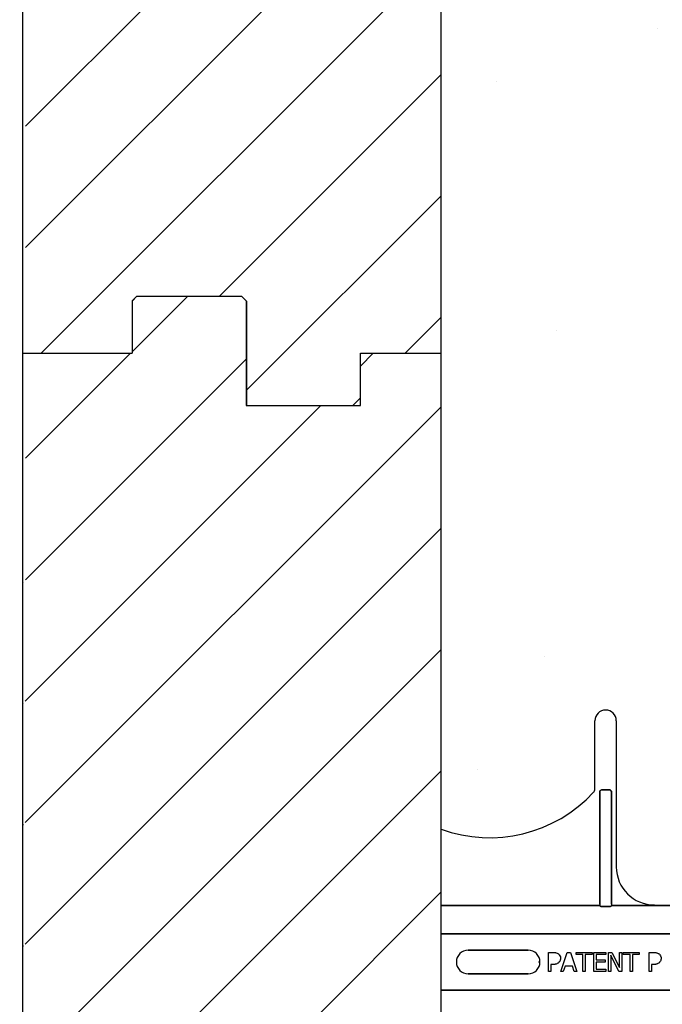
# Model space of a CAD drawing. Units: inches. Extents: x -79 to 141, y -44 to 182.
# Drawn here: x 35 to 40, y 115 to 121 of the extents above; entities that cross this region are included whole.
import ezdxf

# ---------------------------------------------------------------- set-up
doc = ezdxf.new("R2010")
doc.units = ezdxf.units.IN
doc.header["$MEASUREMENT"] = 0
doc.layers.add('Notes', color=7, linetype='Continuous')
doc.styles.add('Fox Blocks', font='arial.ttf', dxfattribs={"height": 0.09375})
doc.dimstyles.new('Fox Blocks', dxfattribs={"dimscale": 4, "dimtxt": 0.09375, "dimasz": 0.0625, "dimexe": 0.09375, "dimexo": 0.125, "dimgap": 0.03125, "dimtad": 1, "dimdec": 4, "dimzin": 3, "dimdsep": 46, "dimlunit": 4, "dimtxsty": 'Fox Blocks', "dimblk1": 'ARCHTICK', "dimblk2": 'ARCHTICK', "dimsah": 1, "dimcen": 0.125, "dimclrd": 256, "dimclre": 256, "dimclrt": 7, "dimazin": 0, "dimtfac": 1, "dimtdec": 4, "dimtix": 1, "dimtmove": 1, "dimatfit": 3, "dimfxl": 1, "dimtolj": 1, "dimtzin": 3, "dimarcsym": 0})

# ---------------------------------------------------------------- blocks, each defined once
blk = doc.blocks.new('_ARCHTICK')
at = {"color": 0, "linetype": 'ByBlock', "const_width": 0.15}
blk.add_lwpolyline([(-0.5, -0.5), (0.5, 0.5)], dxfattribs=at)
blk = doc.blocks.new('6infixed')
h = blk.add_hatch()
h.set_pattern_fill('ANSI31', color=256, scale=4.5112)
h.paths.add_polyline_path([(-17.6146, -12.3422), (-17.6146, -11.9985), (-17.0842, -11.9985), (-17.0842, 4.0015), (-17.6146, 4.0015), (-17.6146, 3.6578), (-18.3646, 3.6578), (-18.3646, 4.3453), (-18.3958, 4.3765), (-19.0833, 4.3765), (-19.1146, 4.3453), (-19.1146, 4.0015), (-19.8342, 4.0015), (-19.8342, -11.9985), (-19.1146, -11.9985), (-19.1146, -11.6547), (-19.0833, -11.6235), (-18.3958, -11.6235), (-18.3646, -11.6547), (-18.3646, -12.3422)])
edge = h.paths.add_edge_path(flags=17)
edge.add_line((-19.8342, -11.9985), (-19.8146, -11.9985))
edge.add_line((-19.8342, 4.0015), (-19.8146, 4.0015))
h = blk.add_hatch()
h.set_pattern_fill('AR-CONC', color=256, scale=0.64445)
h.paths.add_polyline_path([(-17.0842, -11.9985), (-11.0842, -11.9985), (-11.0842, -8.3765), (-17.0842, -8.3765)])
for p, q in [((-19.8342, -11.9985), (-19.8342, 4.0015)), ((-17.0842, -11.9985), (-17.0842, 4.0015)), ((-18.3646, -11.6547), (-18.3646, -12.3422)), ((-19.8342, -11.9985), (-19.1146, -11.9985)), ((-17.6146, -12.3422), (-17.6146, -11.9985)), ((-18.3646, -12.3422), (-17.6146, -12.3422))]:
    blk.add_line(p, q)
at = {"color": 7, "linetype": 'Continuous', "lineweight": 25}
for p, q in [((-19.0833, -11.6235), (-19.1146, -11.6547)), ((-19.0833, -11.6235), (-18.3958, -11.6235)), ((-18.3646, -11.6547), (-18.3958, -11.6235)), ((-19.1146, -11.6547), (-19.1146, -11.9985)), ((-19.8342, -11.9985), (-19.8146, -11.9985)), ((-17.6146, -11.9985), (-17.0842, -11.9985))]:
    blk.add_line(p, q, dxfattribs=at)

msp = doc.modelspace()

# ---------------------------------------------------------------- hatches: boundary and pattern name
h = msp.add_hatch()
h.set_pattern_fill('ANSI31', color=256, scale=4.511166)
h.set_pattern_definition([(45, (55.19035, 115.20977), (-0.398735, 0.398735), [])])
edge = h.paths.add_edge_path(flags=17)
edge.add_line((35.3561, 103.2113), (35.3758, 103.2113))
edge.add_line((35.3561, 119.2113), (35.3758, 119.2113))
h.paths.add_polyline_path([(35.3561, 105.0576), (38.1061, 105.0576), (38.1061, 119.2113), (37.5758, 119.2113), (37.5758, 118.8675), (36.8258, 118.8675), (36.8258, 119.555), (36.7945, 119.5863), (36.107, 119.5863), (36.0758, 119.555), (36.0758, 119.2113), (35.3561, 119.2113)])
h = msp.add_hatch()
h.set_pattern_fill('AR-CONC', color=256, scale=0.644452)
h.set_pattern_definition([(50, (55.1903, 115.2098), (4.6224, -0.4044), [0.4833, -5.3167]), (355, (55.1903, 115.21), (-0.8942, 4.8475), [0.3867, -4.2534]), (100.451, (55.5755, 115.176), (3.7282, 4.4431), [0.4108, -4.5185]), (46.184, (55.1903, 116.4987), (6.8779, -1.0667), [0.725, -7.9751]), (96.636, (55.7635, 116.41), (6.0235, 6.2777), [0.6162, -6.7778]), (351.184, (55.19, 116.499), (6.0235, 6.2777), [0.58, -6.38]), (21, (55.8348, 116.1764), (3.8468, -2.5947), [0.4833, -5.3167]), (326, (55.835, 116.1764), (1.568, 4.6732), [0.3867, -4.2534]), (71.451, (56.1554, 115.9602), (5.4148, 2.0786), [0.4108, -4.5185]), (37.5, (55.1903, 115.2098), (0.07836, 2.14534), [0, -4.20183, 0, -4.31783, 0, -4.2695]), (7.5, (55.1903, 115.2098), (1.69536, 2.5418), [0, -2.4618, 0, -4.10516, 0, -1.62724]), (327.5, (53.7532, 115.2098), (3.44023, -0.14536), [0, -1.61113, 0, -5.02673, 0, -6.67008]), (317.5, (53.1088, 115.2098), (3.75836, 0.6451), [0, -2.09447, 0, -3.33826, 0, -4.73672])])
h.paths.add_polyline_path([(38.1061, 119.4898), (44.1061, 119.4898), (44.1061, 115.5893), (38.1061, 115.5893)])

# ---------------------------------------------------------------- linework, layer by layer
at = {"color": 7, "linetype": 'Continuous', "lineweight": 25}
for p, q in [((36.107, 119.5863), (36.0758, 119.555)), ((36.0758, 119.555), (36.0758, 119.2113)), ((36.107, 119.5863), (36.7945, 119.5863)), ((36.8258, 119.555), (36.7945, 119.5863)), ((35.3561, 119.2113), (35.3758, 119.2113)), ((37.5758, 119.2113), (38.1061, 119.2113))]:
    msp.add_line(p, q, dxfattribs=at)
for p, q in [((36.8258, 119.555), (36.8258, 118.8675)), ((35.3561, 105.0576), (35.3561, 119.2113)), ((35.3561, 119.2113), (36.0758, 119.2113)), ((37.5758, 118.8675), (37.5758, 119.2113)), ((38.1061, 105.0576), (38.1061, 119.2113)), ((36.8258, 118.8675), (37.5758, 118.8675))]:
    msp.add_line(p, q)
at = {"color": 0}
for p, q in [((39.1174, 116.3469), (39.1174, 116.7957)), ((39.1174, 116.3469), (39.1174, 116.7957)), ((39.258, 116.7957), (39.258, 115.8348)), ((39.258, 116.7957), (39.258, 115.8348)), ((39.1487, 115.5893), (39.1487, 116.3257)), ((39.1487, 116.3257), (39.1487, 115.5893)), ((39.1487, 115.5893), (39.1487, 116.3257)), ((39.1487, 116.3257), (39.1487, 115.5893)), ((39.1643, 116.3418), (39.211, 116.3418)), ((39.211, 116.3418), (39.1643, 116.3418)), ((39.1643, 116.3418), (39.211, 116.3418)), ((39.211, 116.3418), (39.1643, 116.3418)), ((39.2266, 116.3257), (39.2266, 115.5893)), ((39.2266, 115.5893), (39.2266, 116.3257)), ((39.2266, 116.3257), (39.2266, 115.5893)), ((39.2266, 115.5893), (39.2266, 116.3257)), ((39.1487, 115.5815), (38.1061, 115.5815)), ((38.1061, 115.5815), (39.1487, 115.5815)), ((39.1487, 115.5893), (39.1487, 115.5815)), ((39.1487, 115.5893), (39.1487, 115.5815)), ((39.1487, 115.5893), (39.1487, 115.5815)), ((39.1487, 115.5893), (39.1487, 115.5815)), ((39.2107, 115.5746), (39.1646, 115.5746)), ((39.1646, 115.5746), (39.2107, 115.5746)), ((39.2266, 115.5893), (39.2266, 115.5815)), ((39.2266, 115.5893), (39.2266, 115.5815)), ((39.2266, 115.5893), (39.2266, 115.5815)), ((39.2266, 115.5893), (39.2266, 115.5815)), ((39.4253, 115.5815), (39.2266, 115.5815)), ((39.2266, 115.5815), (39.4253, 115.5815)), ((39.6347, 115.5817), (39.508, 115.5817)), ((39.508, 115.5817), (39.6347, 115.5817)), ((38.1061, 115.3945), (44.1061, 115.3945)), ((44.1061, 115.3945), (38.1061, 115.3945)), ((38.2843, 115.2877), (38.678, 115.2877)), ((38.678, 115.2877), (38.2843, 115.2877)), ((38.2843, 115.2877), (38.678, 115.2877)), ((38.8118, 115.1473), (38.8118, 115.2723)), ((38.8118, 115.2723), (38.8433, 115.2723)), ((38.8925, 115.1473), (38.9352, 115.2723)), ((38.9352, 115.2723), (38.9559, 115.2723)), ((38.9559, 115.2723), (38.9985, 115.1473)), ((38.9938, 115.258), (38.9938, 115.2723)), ((38.9938, 115.2723), (39.0982, 115.2723)), ((39.0381, 115.258), (38.9938, 115.258)), ((39.0381, 115.1473), (39.0381, 115.258)), ((39.0539, 115.258), (39.0539, 115.1473)), ((39.0982, 115.258), (39.0539, 115.258)), ((39.0982, 115.2723), (39.0982, 115.258)), ((39.1093, 115.1473), (39.1093, 115.2723)), ((39.1093, 115.2723), (39.1884, 115.2723)), ((39.1884, 115.258), (39.1251, 115.258)), ((39.1251, 115.258), (39.1251, 115.2232)), ((39.1251, 115.2232), (39.1836, 115.2232)), ((39.1836, 115.2232), (39.1836, 115.209)), ((39.1884, 115.2723), (39.1884, 115.258)), ((39.2058, 115.1473), (39.2058, 115.2723)), ((39.2058, 115.2723), (39.2295, 115.2723)), ((39.2755, 115.1473), (39.2216, 115.2551)), ((39.2216, 115.2551), (39.2216, 115.1473)), ((39.2295, 115.2723), (39.2786, 115.1733)), ((39.2786, 115.2723), (39.2944, 115.2723)), ((39.2786, 115.1733), (39.2786, 115.2723)), ((39.2944, 115.2723), (39.2944, 115.1473)), ((39.3039, 115.258), (39.3039, 115.2723)), ((39.3039, 115.2723), (39.4083, 115.2723)), ((39.3482, 115.258), (39.3039, 115.258)), ((39.3482, 115.1473), (39.3482, 115.258)), ((39.364, 115.258), (39.364, 115.1473)), ((39.4083, 115.258), (39.364, 115.258)), ((39.4083, 115.2723), (39.4083, 115.258)), ((39.4732, 115.1473), (39.4732, 115.2723)), ((39.4732, 115.2723), (39.5047, 115.2723)), ((38.7469, 115.2098), (38.7481, 115.2098)), ((38.7469, 115.2098), (38.7481, 115.2098)), ((38.842, 115.1932), (38.8276, 115.1932)), ((38.8276, 115.1932), (38.8276, 115.1473)), ((38.9206, 115.1821), (38.9092, 115.1473)), ((38.9704, 115.1821), (38.9206, 115.1821)), ((38.9818, 115.1473), (38.9704, 115.1821)), ((39.1836, 115.209), (39.1251, 115.209)), ((39.1251, 115.209), (39.1251, 115.1615)), ((39.1251, 115.1615), (39.1884, 115.1615)), ((39.1884, 115.1615), (39.1884, 115.1473)), ((39.5034, 115.1932), (39.489, 115.1932)), ((39.489, 115.1932), (39.489, 115.1473)), ((38.678, 115.1318), (38.2843, 115.1318)), ((38.2843, 115.1318), (38.678, 115.1318)), ((38.678, 115.1318), (38.2843, 115.1318)), ((38.8276, 115.1473), (38.8118, 115.1473)), ((38.9092, 115.1473), (38.8925, 115.1473)), ((38.9985, 115.1473), (38.9818, 115.1473)), ((39.0539, 115.1473), (39.0381, 115.1473)), ((39.1884, 115.1473), (39.1093, 115.1473)), ((39.2216, 115.1473), (39.2058, 115.1473)), ((39.2944, 115.1473), (39.2755, 115.1473)), ((39.364, 115.1473), (39.3482, 115.1473)), ((39.489, 115.1473), (39.4732, 115.1473)), ((38.1061, 115.025), (44.1061, 115.025)), ((44.1061, 115.025), (38.1061, 115.025))]:
    msp.add_line(p, q, dxfattribs=at)
for points in [[(39.1643, 116.3418, 0.309731), (39.1499, 116.3318, 0.09306), (39.1487, 116.3257)], [(39.1487, 116.3257, -0.184372), (39.1529, 116.3367, -0.208868), (39.1643, 116.3418)], [(39.1643, 116.3418, 0.309731), (39.1499, 116.3318, 0.09306), (39.1487, 116.3257)], [(39.1487, 116.3257, -0.184372), (39.1529, 116.3367, -0.208868), (39.1643, 116.3418)], [(39.2266, 116.3257, 0.184372), (39.2224, 116.3367, 0.208868), (39.211, 116.3418)], [(39.211, 116.3418, -0.309731), (39.2255, 116.3318, -0.09306), (39.2266, 116.3257)], [(39.2266, 116.3257, 0.184372), (39.2224, 116.3367, 0.208868), (39.211, 116.3418)], [(39.211, 116.3418, -0.309731), (39.2255, 116.3318, -0.09306), (39.2266, 116.3257)], [(39.149, 115.5792, 0.078814), (39.1491, 115.5789, 0.057826), (39.1492, 115.5786, 0.050493), (39.1496, 115.5782, 0.041197), (39.1502, 115.5778, 0.036347), (39.1514, 115.5771, 0.036924), (39.1541, 115.576, 0.037516), (39.1588, 115.575, 0.036768), (39.1646, 115.5746)], [(39.1646, 115.5746, -0.057192), (39.1558, 115.5756, -0.037947), (39.1523, 115.5767, -0.038224), (39.1505, 115.5776, -0.050937), (39.1496, 115.5782, -0.065186), (39.1492, 115.5787, -0.061203), (39.1491, 115.579, -0.053441), (39.149, 115.5792)], [(39.2107, 115.5746, 0.057192), (39.2195, 115.5756, 0.037947), (39.223, 115.5767, 0.038224), (39.2248, 115.5776, 0.050937), (39.2258, 115.5782, 0.065186), (39.2262, 115.5787, 0.061203), (39.2263, 115.579, 0.053441), (39.2263, 115.5792)], [(39.2263, 115.5792, -0.078814), (39.2263, 115.5789, -0.057826), (39.2261, 115.5786, -0.050493), (39.2258, 115.5782, -0.041197), (39.2251, 115.5778, -0.036347), (39.2239, 115.5771, -0.036924), (39.2213, 115.576, -0.037516), (39.2165, 115.575, -0.036768), (39.2107, 115.5746)], [(39.4541, 115.5816), (39.4541, 115.5816, -0.001526), (39.4253, 115.5815)], [(39.4253, 115.5815), (39.4253, 115.5815, 0.001819), (39.4541, 115.5816)], [(39.4541, 115.5816), (39.4541, 115.5816, -0.001535), (39.508, 115.5817)], [(39.508, 115.5817), (39.508, 115.5817, 0.001298), (39.4541, 115.5816)], [(38.8433, 115.2723, -0.004495), (38.8476, 115.2722, -0.029139), (38.8571, 115.2714, -0.026646), (38.8634, 115.2701, -0.059471), (38.8724, 115.2666, -0.016252), (38.8742, 115.2655, -0.005272), (38.876, 115.2644)], [(38.876, 115.2644, -0.005228), (38.8778, 115.2631, -0.062166), (38.8833, 115.2577, -0.120084), (38.8899, 115.244, -0.042893), (38.8908, 115.2375, -0.00802), (38.8909, 115.2342)], [(38.8909, 115.2342, -0.009326), (38.8908, 115.2313, -0.02819), (38.8904, 115.2275, -0.026573), (38.8894, 115.2228, -0.045898), (38.8866, 115.2156, -0.02616), (38.8847, 115.2122, -0.046987), (38.8811, 115.2076, -0.004929), (38.8798, 115.2062)], [(39.5047, 115.2723, -0.004495), (39.5089, 115.2722, -0.029139), (39.5185, 115.2714, -0.026646), (39.5248, 115.2701, -0.059471), (39.5338, 115.2666, -0.016252), (39.5356, 115.2655, -0.005272), (39.5374, 115.2644)], [(39.5374, 115.2644, -0.005228), (39.5392, 115.2631, -0.062166), (39.5446, 115.2577, -0.120084), (39.5513, 115.244, -0.042893), (39.5522, 115.2375, -0.00802), (39.5523, 115.2342)], [(39.5523, 115.2342, -0.009326), (39.5522, 115.2313, -0.02819), (39.5518, 115.2275, -0.026573), (39.5508, 115.2228, -0.045898), (39.548, 115.2156, -0.02616), (39.5461, 115.2122, -0.046987), (39.5425, 115.2076, -0.004929), (39.5412, 115.2062)], [(38.8798, 115.2062, -0.0058), (38.8779, 115.2045, -0.03688), (38.8739, 115.2013, -0.049287), (38.8659, 115.1971, -0.037027), (38.8598, 115.1951, -0.027819), (38.8535, 115.1939, -0.023182), (38.8471, 115.1933, -0.005445), (38.8445, 115.1932, -0.003024), (38.842, 115.1932)], [(39.5412, 115.2062, -0.0058), (39.5393, 115.2045, -0.03688), (39.5353, 115.2013, -0.049287), (39.5273, 115.1971, -0.037027), (39.5212, 115.1951, -0.027819), (39.5149, 115.1939, -0.023182), (39.5085, 115.1933, -0.005445), (39.5059, 115.1932, -0.003024), (39.5034, 115.1932)]]:
    msp.add_lwpolyline(points, format="xyb", dxfattribs=at)
for centre, radius, start, end in [((39.1877, 116.7957), 0.0703, 0, 180), ((39.1877, 116.7957), 0.0703, 0, 180), ((38.4242, 116.9598), 0.9333, 250.07069, 317.20136), ((38.4242, 116.9598), 0.9333, 250.07069, 317.20136), ((39.0861, 116.3469), 0.0313, 317.20136, 0), ((39.0861, 116.3469), 0.0313, 317.20136, 0), ((39.508, 115.8348), 0.25, 180, 270), ((39.508, 115.8348), 0.25, 180, 270), ((38.2843, 115.2098), 0.0779, 90, 180), ((38.2843, 115.2098), 0.0779, 90, 180), ((38.2843, 115.2098), 0.0779, 90, 180), ((38.678, 115.2098), 0.0779, 270, 90), ((38.678, 115.2098), 0.0779, 270, 90), ((38.678, 115.2098), 0.0779, 270, 90), ((38.2843, 115.2098), 0.0779, 180, 270), ((38.2843, 115.2098), 0.0779, 180, 270), ((38.2843, 115.2098), 0.0779, 180, 270)]:
    msp.add_arc(centre, radius, start, end, dxfattribs=at)
for centre, major_axis, start_param, end_param in [((39.1486, 115.488), (0, 0.0938), 6.047598, 6.2062), ((39.1486, 115.488), (0, 0.0938), 6.047598, 6.2062), ((39.2267, 115.488), (0, -0.0938), 3.218578, 3.37718), ((39.2267, 115.488), (0, -0.0938), 3.218578, 3.37718)]:
    msp.add_ellipse(centre, major_axis=major_axis, ratio=0.018906, start_param=start_param, end_param=end_param, dxfattribs=at)

# ---------------------------------------------------------------- block references
at = {"layer": 'Notes'}
msp.add_blockref('6infixed', (55.1903, 131.2098), dxfattribs=at)

# ---------------------------------------------------------------- leaders
msp.add_leader([(39.272, 110.4715), (13.3674, 121.2897)], dimstyle='Fox Blocks', override={"dimscale": 0, "dimasz": 0.125, "dimgap": 0.03125, "dimtad": 0}, dxfattribs=at)

doc.saveas('drawing.dxf')
